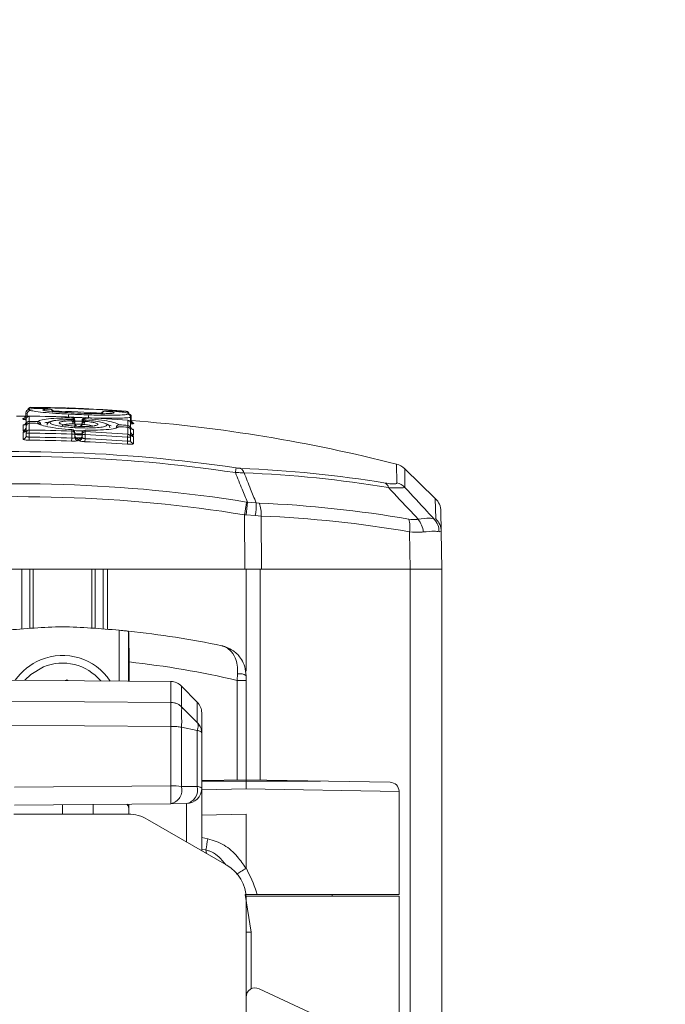
# Model space of a CAD drawing. Units: inches. Extents: x 6 to 198, y 3 to 130.
# Drawn here: x 143 to 145, y 71 to 75 of the extents above; entities that cross this region are included whole.
import ezdxf

# ---------------------------------------------------------------- set-up
doc = ezdxf.new("R2010")
doc.units = ezdxf.units.IN
doc.header["$LTSCALE"] = 12
doc.header["$MEASUREMENT"] = 0
doc.layers.add('LAYER_1', color=5, linetype='Continuous')
doc.styles.add('SLDTEXTSTYLE0', font='TXT', dxfattribs={"width": 0.75})
doc.dimstyles.new('SLDDIMSTYLE0', dxfattribs={"dimtxt": 1.5, "dimasz": 1.56, "dimexe": 0, "dimexo": 0.0625, "dimgap": 0.375, "dimtad": 0, "dimtih": 1, "dimtoh": 1, "dimrnd": 1e-09, "dimzin": 12, "dimdsep": 46, "dimtxsty": 'SLDTEXTSTYLE0', "dimsah": 1, "dimcen": 0.09, "dimadec": 0, "dimazin": 3, "dimtfac": 1, "dimtmove": 0, "dimatfit": 0, "dimfxl": 1, "dimfrac": 2, "dimtolj": 1, "dimtzin": 12, "dimarcsym": 0})

# ---------------------------------------------------------------- blocks, each defined once
blk = doc.blocks.new('*D11')
at = {"layer": 'LAYER_1'}
for p, q in [((140.4207, 73.383), (140.4207, 82.4359)), ((141.6264, 73.3594), (141.6264, 82.4359)), ((130.9439, 80.9244), (130.6392, 80.9244)), ((130.6392, 80.9244), (130.6392, 78.5432)), ((135.5848, 80.9244), (135.8895, 80.9244)), ((135.8895, 80.9244), (135.8895, 78.5432)), ((140.4207, 80.9359), (136.9762, 80.9359)), ((141.6264, 80.9359), (144.6264, 80.9359)), ((130.6392, 78.5432), (130.9439, 78.5432)), ((135.8895, 78.5432), (135.5848, 78.5432))]:
    blk.add_line(p, q, dxfattribs=at)
for points in [[(140.4207, 80.9359), (138.8607, 81.1759), (138.8607, 80.6959)], [(141.6264, 80.9359), (143.1864, 80.6959), (143.1864, 81.1759)]]:
    blk.add_solid(points, dxfattribs=at)
at = {"layer": 'LAYER_1', "char_height": 1.5, "attachment_point": 1, "style": 'SLDTEXTSTYLE0'}
for s, insert in [('1.21', (130.7154, 83.1627, 0.0039)), ('30.6', (131.3247, 80.4768, 0.0039))]:
    blk.add_mtext(s, dxfattribs=dict(at, insert=insert))

msp = doc.modelspace()

# ---------------------------------------------------------------- linework, layer by layer
at = {"color": 7, "linetype": 'Continuous', "lineweight": 15}
for p, q in [((142.5363722, 73.2612029), (142.5363722, 73.2710494)), ((142.541017, 73.258322), (142.541017, 73.2684175)), ((142.5529366, 73.2887212), (142.5529366, 73.2877266)), ((142.5823093, 73.2852777), (142.5818618, 73.2852816)), ((142.5823093, 73.2852777), (142.5827621, 73.2852677)), ((142.6232071, 73.274782), (142.6136479, 73.2758717)), ((142.6163227, 73.2829342), (142.6168727, 73.2829175)), ((142.6760912, 73.2865459), (142.6742398, 73.2864367)), ((142.7239156, 73.2845532), (142.7222608, 73.284764)), ((142.7931041, 73.27616), (142.7936962, 73.2761334)), ((142.8256527, 73.2759259), (142.8261311, 73.2759002)), ((142.8264503, 73.2758812), (142.8261311, 73.2759002)), ((142.864653, 73.2750856), (142.864653, 73.2760828)), ((142.5372809, 73.24702), (142.5311865, 73.2483442)), ((142.5327906, 73.2578856), (142.5327906, 73.2588722)), ((142.5377649, 73.2328715), (142.5377649, 73.2499534)), ((142.5478479, 73.2598944), (142.5478479, 73.2427782)), ((142.5478479, 73.2365793), (142.5478479, 73.214222)), ((142.5752836, 73.2363785), (142.5752821, 73.2362731)), ((142.6866405, 73.2487163), (142.6869386, 73.2486349)), ((142.6869407, 73.2568449), (142.6869386, 73.2567862)), ((142.6869386, 73.253721), (142.6869386, 73.2567862)), ((142.6869386, 73.2446469), (142.6869386, 73.2486349)), ((142.6965774, 73.2347364), (142.690045, 73.2347364)), ((142.6965774, 73.2468515), (142.6965774, 73.2437924)), ((142.6965774, 73.2437924), (142.6965774, 73.2387165)), ((142.6965774, 73.2387165), (142.6965774, 73.2347364)), ((142.6965774, 73.2347364), (142.6965774, 73.2241502)), ((142.7202024, 73.236936), (142.7202024, 73.2420134)), ((142.7202024, 73.2329544), (142.7202024, 73.236936)), ((142.730651, 73.2550044), (142.730651, 73.2519384)), ((142.7309529, 73.2469078), (142.730651, 73.2468508)), ((142.730651, 73.2468508), (142.730651, 73.2428613)), ((142.8697417, 73.2296052), (142.8697417, 73.2467668)), ((142.8785493, 73.2446522), (142.8785493, 73.2562061)), ((142.8790149, 73.2368521), (142.8790149, 73.2197249)), ((142.8806181, 73.2464699), (142.8806181, 73.2578879)), ((142.8831827, 73.2447207), (142.8831827, 73.2437312)), ((142.8851673, 73.2388967), (142.889431, 73.2373553)), ((142.5277222, 73.213278), (142.5277222, 73.2302562)), ((142.5277222, 73.1849529), (142.5277222, 73.2071291)), ((142.5377649, 73.226685), (142.5377649, 73.2328715)), ((142.5377649, 73.2043725), (142.5377649, 73.226685)), ((142.5377649, 73.1948039), (142.5377649, 73.2043725)), ((142.5477649, 73.2043725), (142.5377649, 73.2043725)), ((142.5478479, 73.214222), (142.5477649, 73.2043725)), ((142.5477649, 73.2043725), (142.5477649, 73.1911448)), ((142.6869386, 73.211085), (142.6865774, 73.2012417)), ((142.6872203, 73.215943), (142.6869386, 73.2158165)), ((142.6869386, 73.211085), (142.6869386, 73.2158165)), ((142.6965774, 73.2059637), (142.6965774, 73.2012417)), ((142.7267341, 73.2329544), (142.7202024, 73.2329544)), ((142.7202024, 73.199447), (142.7202024, 73.2041712)), ((142.730651, 73.2092867), (142.7302024, 73.199447)), ((142.730651, 73.2140204), (142.7303791, 73.2141697)), ((142.730651, 73.2140204), (142.730651, 73.2092867)), ((142.8158197, 73.2285829), (142.8060066, 73.2313739)), ((142.8423124, 73.2254389), (142.8423052, 73.2253338)), ((142.8697417, 73.2009724), (142.8697417, 73.2233897)), ((142.8877002, 73.2347016), (142.8784933, 73.2333273)), ((142.8790149, 73.2197249), (142.8790149, 73.2135218)), ((142.8790149, 73.2135218), (142.8790149, 73.1911493)), ((142.8882511, 73.2156106), (142.8882511, 73.198582)), ((142.5476823, 73.181301), (142.5477649, 73.1911448)), ((142.6862177, 73.1781871), (142.6865774, 73.1880247)), ((142.6865774, 73.1880247), (142.6865774, 73.2012417)), ((142.6965774, 73.2012417), (142.6865774, 73.2012417)), ((142.6965774, 73.2012417), (142.6965774, 73.1907873)), ((142.7205689, 73.1885686), (142.6967928, 73.1896415)), ((142.6992091, 73.20232), (142.7180537, 73.2016049)), ((142.7061778, 73.1856382), (142.7061778, 73.1809443)), ((142.7097956, 73.1807961), (142.7097956, 73.1854907)), ((142.7202024, 73.1906388), (142.7202024, 73.199447)), ((142.7302024, 73.199447), (142.7202024, 73.199447)), ((142.7302024, 73.186236), (142.7297556, 73.1764021)), ((142.7302024, 73.199447), (142.7302024, 73.186236)), ((142.8690149, 73.1779667), (142.8682911, 73.1681493)), ((142.8697417, 73.2009724), (142.8690149, 73.1911493)), ((142.8690149, 73.1779667), (142.8690149, 73.1911493)), ((142.8790149, 73.1911493), (142.8690149, 73.1911493)), ((142.8790149, 73.1911493), (142.8790149, 73.1799936)), ((142.8882511, 73.1924148), (142.8882511, 73.1701721)), ((143.874735, 72.9911457), (143.7745328, 73.0879098)), ((143.2580954, 72.9792448), (143.2606904, 72.9788837)), ((143.2606904, 72.9788837), (143.2888425, 72.9770035)), ((143.2888425, 72.9770035), (143.2989424, 72.9756697)), ((143.8930464, 72.9490325), (143.8941961, 72.8831641)), ((143.2521393, 72.7594277), (143.2513924, 72.9376643)), ((143.2565347, 72.9373168), (143.2513924, 72.9376643)), ((143.2858607, 72.934943), (143.2565347, 72.9373168)), ((143.30588, 72.9335846), (143.2858607, 72.934943)), ((143.30588, 72.9335846), (143.3066099, 72.7594277)), ((143.8708603, 72.9234246), (143.8758952, 72.9246783)), ((143.7926299, 72.7594277), (143.7904947, 72.8817538)), ((143.8941961, 72.8831641), (143.886824, 72.8821022)), ((143.8941961, 72.8831641), (143.8963559, 72.7594277)), ((142.1391937, 72.7594277), (143.2521393, 72.7594277)), ((142.5238559, 72.7594277), (142.5238559, 72.5648173)), ((142.7888559, 72.7594277), (142.7888559, 72.5648173)), ((142.8038559, 72.7594277), (143.2569365, 72.7594277)), ((143.2569365, 72.7594277), (143.3023355, 72.7594277)), ((143.3023355, 72.7594277), (143.7926141, 72.7594277)), ((143.3066099, 72.7594277), (143.7926299, 72.7594277)), ((143.8963559, 72.7594277), (143.7926299, 72.7594277)), ((143.8963559, 72.7594277), (143.8963559, 71.1109863)), ((142.8717522, 72.5573698), (142.8717522, 72.3940337)), ((142.8720476, 72.5573392), (142.8717522, 72.5573698)), ((142.8737897, 72.3940159), (142.8737897, 72.456782)), ((143.0103924, 72.3928238), (142.0235516, 72.4014358)), ((143.2268795, 72.3965527), (143.2283185, 72.4180428)), ((143.2563559, 72.4118318), (143.2563559, 72.3965527)), ((143.2563559, 72.3965527), (143.2563559, 72.4027452)), ((142.6705827, 72.3979919), (142.6653617, 72.3958349)), ((142.6705827, 72.3979919), (142.6734808, 72.395764)), ((143.0967618, 72.3258275), (143.0456186, 72.3778712)), ((143.2563559, 72.3965527), (143.2268795, 72.3965527)), ((143.2563559, 72.3965527), (143.2563559, 72.0736192)), ((140.9668666, 72.3396765), (143.0103913, 72.3248404)), ((143.0456204, 72.3102512), (143.0967595, 72.2593923)), ((143.1110993, 72.2907821), (143.1110993, 72.225399)), ((143.0103912, 72.2464225), (140.9572084, 72.2615444)), ((143.0103924, 72.0524573), (143.0103924, 72.2464225)), ((143.0456186, 72.2434175), (143.0456186, 72.0498924)), ((143.0456206, 72.2434171), (143.0967618, 72.2333687)), ((143.0967618, 72.0503757), (143.0967618, 72.2333687)), ((143.1110993, 72.225399), (143.1110993, 72.0443273)), ((142.4990974, 72.0479661), (143.0103924, 72.0524573)), ((143.0456186, 72.0498924), (143.0967618, 72.0503757)), ((143.1110993, 72.0693922), (143.2563559, 72.0719277)), ((143.1110993, 72.0669277), (143.4996059, 72.0669277)), ((143.2563559, 72.0719277), (143.7268795, 72.0637147)), ((143.1110993, 72.0443273), (143.1110993, 71.8404843)), ((143.7563559, 71.6969277), (143.7563559, 72.0337192)), ((143.0103924, 71.9938829), (142.4988893, 71.989419)), ((142.6563559, 71.9594277), (142.6563559, 71.9907932)), ((142.7563559, 71.9916659), (142.7563559, 71.9594277)), ((142.8735993, 71.9926891), (142.8735993, 71.9594115)), ((143.0615356, 71.9943292), (143.0103924, 71.9938829)), ((142.8715896, 71.9594277), (142.4968747, 71.9594277)), ((143.2563559, 71.9594277), (143.1110993, 71.9568922)), ((143.2563559, 71.783972), (143.2563559, 71.9594277)), ((143.1938463, 71.7927103), (142.9340896, 71.9426809)), ((143.2732894, 71.5741261), (143.2532881, 71.6969277)), ((143.7563559, 71.6919277), (143.2569365, 71.6919277)), ((143.2922595, 71.6969277), (143.7563559, 71.6969277)), ((143.5376059, 71.6919277), (143.5376059, 71.6969277)), ((143.7563559, 71.2019277), (143.7563559, 71.6919277)), ((143.2563463, 71.2894277), (143.2563463, 71.6844571)), ((143.2563559, 71.5741261), (143.2732894, 71.5741261)), ((143.2732894, 71.3893467), (143.2732894, 71.5741261)), ((143.2563559, 71.3630968), (143.2563559, 71.4690687)), ((143.2990248, 71.3895264), (144.0696388, 71.0301832))]:
    msp.add_line(p, q, dxfattribs=at)
at = {"color": 8, "linetype": 'Continuous', "lineweight": 15}
for p, q in [((142.6751021, 73.2862811), (142.6760912, 73.2862965)), ((142.6760912, 73.2865459), (142.6760912, 73.2862965)), ((142.7222608, 73.2845146), (142.7222608, 73.284764)), ((142.540948, 73.2572698), (142.541017, 73.258322)), ((142.5477969, 73.236685), (142.5478479, 73.2427782)), ((142.5478484, 73.2599531), (142.5478479, 73.2598944)), ((142.5478488, 73.2366847), (142.5478479, 73.2365793)), ((142.5752844, 73.2424724), (142.5751981, 73.2362743)), ((142.7215873, 73.2420134), (142.7202024, 73.2420134)), ((142.7306537, 73.2550631), (142.730651, 73.2550044)), ((142.869746, 73.2468254), (142.8697417, 73.2467668)), ((142.5399083, 73.2328715), (142.5377649, 73.2328715)), ((142.8697417, 73.2296052), (142.869287, 73.2234232)), ((142.8697494, 73.2234948), (142.8697417, 73.2233897)), ((142.8790149, 73.2197249), (142.8768586, 73.2197249)), ((143.7488155, 73.0418322), (143.7477501, 73.1028707)), ((143.7745328, 73.0879098), (143.7755949, 73.0270666)), ((143.8758952, 72.9246783), (143.874735, 72.9911457)), ((142.5494625, 72.7594277), (142.5494625, 72.56665)), ((142.5600691, 72.7594277), (142.5600691, 72.5673447)), ((142.7526427, 72.7594277), (142.7526427, 72.5673447)), ((142.7632493, 72.7594277), (142.7632493, 72.56665)), ((142.8038559, 72.7594277), (142.8038559, 72.5636414)), ((143.2569365, 72.7594277), (143.2569365, 72.4266501)), ((143.3023355, 72.7594277), (143.3023355, 72.0711251)), ((143.7926141, 72.7594277), (143.7926141, 71.1593619)), ((142.8417567, 72.3942955), (142.8417567, 72.5603325)), ((143.0103924, 72.3248404), (143.0103924, 72.3928238)), ((143.0456186, 72.3778712), (143.0456186, 72.310253)), ((143.2268795, 72.0714132), (143.2268795, 72.3965527)), ((143.2569365, 72.3950567), (143.2569365, 72.0719176)), ((143.0967618, 72.25939), (143.0967618, 72.3258275)), ((143.2563559, 72.0419231), (143.1110993, 72.0395398)), ((143.7563559, 72.0337192), (143.2563559, 72.0419231)), ((143.0615356, 71.8690999), (143.0615356, 71.9943292)), ((143.1110993, 71.8834494), (143.1312224, 71.8795412)), ((143.1248657, 71.8426471), (143.1110993, 71.8445448)), ((143.1271405, 71.8312229), (143.1248657, 71.8426471))]:
    msp.add_line(p, q, dxfattribs=at)
at = {"color": 7, "linetype": 'Continuous', "lineweight": 15, "flags": 128}
for points in [[(142.5352307, 73.2593443), (142.5249503, 73.2593931), (142.5063039, 73.2594277)], [(142.6990371, 73.2297963), (142.6988544, 73.229965), (142.6972288, 73.2327127), (142.6965774, 73.2362141), (142.6965779, 73.2362162), (142.6965779, 73.2362162)], [(142.8706431, 73.243398), (142.8785489, 73.244652), (142.8785493, 73.2446522), (142.8785493, 73.2446522)], [(142.5943054, 72.4408642), (142.5527939, 72.4159021), (142.5334544, 72.396986)], [(143.0967618, 72.0503757), (143.0999909, 72.0497506), (143.1028537, 72.0490744), (143.1053232, 72.0483536), (143.1073763, 72.0475948), (143.1089935, 72.0468052), (143.1101597, 72.0459923), (143.1108638, 72.0451637), (143.1110993, 72.0443273)]]:
    msp.add_lwpolyline(points, dxfattribs=at)
at = {"color": 8, "linetype": 'Continuous', "lineweight": 15, "flags": 128}
for points in [[(142.5327906, 73.2588722), (142.534749, 73.2590553), (142.5365422, 73.2595812)], [(142.8804246, 73.2578828), (142.880524, 73.2575156), (142.8798555, 73.2568512), (142.8785496, 73.2562062), (142.8785493, 73.2562061), (142.8785493, 73.2562061)], [(142.8831827, 73.2447207), (142.8813428, 73.2450344), (142.8796302, 73.2456668)]]:
    msp.add_lwpolyline(points, dxfattribs=at)
at = {"color": 7, "linetype": 'Continuous', "lineweight": 15}
for centre, radius, start, end in [((142.5463642, 73.2710411), 0.0099919, 89.4938543, 179.9522335), ((142.5510608, 73.2683529), 0.010044, 90.9919325, 179.6315876), ((142.5528431, 73.278722), 0.0099997, 89.4637882, 170.0741783), ((142.5063559, 68.2894277), 4.9995105, 88.284195, 89.4661643), ((142.5063559, 68.2894277), 4.998516, 85.8894739, 89.4660581), ((142.5821574, 73.275286), 0.01, 86.5332412, 91.6938666), ((142.457827, 71.2305386), 2.0585064, 85.5841121, 86.5330858), ((142.6142604, 73.2738644), 0.0093013, 354.340743, 77.1896335), ((142.6161028, 73.2729472), 0.01, 0, 85.5842755), ((142.5063559, 68.2894277), 5, 87.5251432, 88.0546032), ((142.5063559, 68.2894277), 4.9995105, 85.890293, 87.2950008), ((142.7931215, 73.26616), 0.01, 90.09954, 180), ((142.7957708, 73.2669763), 0.0093892, 102.7654174, 184.9876614), ((142.7968516, 71.4595839), 1.8165522, 89.0764557, 90.0995245), ((142.8254916, 73.2659272), 0.01, 84.4984137, 89.0764819), ((142.863937, 73.266109), 0.0099994, 0.0025494, 85.8937701), ((142.8639381, 73.265113), 0.0099983, 0.0077314, 85.9000169), ((142.5263803, 73.2612112), 0.0099919, 269.7245373, 359.9528703), ((142.5277937, 73.2402273), 0.0099713, 269.5892471, 359.8311859), ((142.5477649, 73.2499534), 0.01, 89.5217228, 180), ((142.5477362, 73.2499236), 0.0099713, 89.3581966, 179.8288989), ((142.5477196, 73.2328243), 0.0099547, 89.2612451, 179.7282332), ((142.5477649, 73.226685), 0.01, 89.5194688, 180), ((142.5477135, 73.2266315), 0.0099488, 89.2261354, 179.6916067), ((142.5063559, 68.2894277), 4.9706398, 87.9179939, 89.5217228), ((142.5063559, 68.2894277), 4.9535243, 89.2027016, 89.5200702), ((142.5063559, 68.2894277), 4.9473256, 89.201729, 89.5194688), ((142.575402, 73.2266401), 0.0096338, 47.8673657, 90.713004), ((142.5751442, 73.2263795), 0.01, 47.7740671, 89.201729), ((142.5748677, 73.2323316), 0.0101494, 1.325409, 87.6470256), ((142.6865774, 73.2387165), 0.01, 0, 89.6385238), ((142.6866093, 73.2468234), 0.0099682, 0.1612813, 88.1066346), ((142.6866126, 73.2437614), 0.0099649, 0.1782223, 88.1250442), ((142.678051, 73.2364191), 0.0121114, 352.0140965, 42.7924335), ((142.6866223, 73.2346967), 0.0099552, 0.2285009, 88.1795479), ((142.6865774, 73.2468515), 0.01, 0, 87.9179939), ((142.7302024, 73.2450733), 0.01, 87.4137076, 180), ((142.7301761, 73.245042), 0.0099738, 87.2709102, 179.8202628), ((142.7301734, 73.2419789), 0.009971, 87.2544345, 179.8013968), ((142.7302024, 73.236936), 0.01, 85.6961772, 180), ((142.7301653, 73.2329102), 0.009963, 87.2056639, 179.7454128), ((142.7391312, 73.2337807), 0.0124246, 133.0419, 183.8131872), ((142.5063559, 68.2894277), 4.9706398, 85.8075694, 87.4137076), ((142.8685084, 73.2561548), 0.010041, 0.2923396, 85.12557), ((142.8690495, 73.2368254), 0.0099655, 0.1536891, 86.0169524), ((142.8690149, 73.2368521), 0.01, 0, 85.8075694), ((142.8885903, 73.2447033), 0.0100412, 180.2915179, 264.9147058), ((142.5063559, 68.2594277), 5, 75.6243144, 85.6934061), ((142.5278104, 73.2232323), 0.0099547, 269.4925409, 359.7318725), ((142.5278164, 73.2170773), 0.0099487, 269.4575199, 359.6957392), ((142.5476919, 73.204296), 0.0099273, 89.0995233, 179.5587579), ((142.5063559, 68.2894277), 4.9151192, 87.8986782, 89.5172875), ((142.5063559, 68.2894277), 4.9249691, 87.8986782, 89.5172875), ((142.6866533, 73.2058962), 0.0099243, 0.389516, 88.3527599), ((142.6866584, 73.2011697), 0.0099193, 0.4161263, 88.381192), ((142.6865774, 73.2059637), 0.01, 0, 86.3139478), ((142.7103168, 73.2330256), 0.0098856, 333.29715, 359.9899544), ((142.7302024, 73.2041712), 0.01, 88.9878103, 180), ((142.7301397, 73.204096), 0.0099376, 87.0507818, 179.5662479), ((142.7301355, 73.1993667), 0.0099334, 87.0253726, 179.5366534), ((142.5063559, 68.2894277), 4.9249691, 85.7686212, 87.3897076), ((142.8419189, 73.2213988), 0.0101553, 87.8068922, 178.5125761), ((142.8416333, 73.215462), 0.01, 86.1063202, 129.5251911), ((142.8414089, 73.2157082), 0.0096672, 84.6797881, 129.4277222), ((142.5063559, 68.2894277), 4.9473256, 85.787777, 86.1063202), ((142.5063559, 68.2894277), 4.9535243, 85.7930576, 86.1111737), ((142.8690695, 73.2196825), 0.0099455, 0.2441988, 86.1247158), ((142.8690768, 73.2134737), 0.0099383, 0.2771463, 86.1637581), ((142.8690149, 73.2135218), 0.01, 0, 85.787777), ((142.8889804, 73.2255494), 0.0099655, 180.151713, 265.8036194), ((142.8889603, 73.2085021), 0.0099455, 180.2410528, 265.9110096), ((142.5278381, 73.1948793), 0.0099271, 269.3312268, 359.5646853), ((142.5063559, 68.2594277), 4.9220468, 87.9058273, 89.518929), ((142.5063559, 68.2594277), 4.9318909, 87.9058273, 89.518929), ((142.7065015, 73.1955572), 0.0099243, 180.3843987, 268.1308321), ((142.7064964, 73.1908584), 0.0099192, 180.4106565, 268.1591767), ((142.7102653, 73.195417), 0.0099374, 267.2907338, 359.5721839), ((142.7102695, 73.1907181), 0.0099333, 267.2653741, 359.5429977), ((142.5063559, 68.2594277), 4.9220468, 85.7830368, 87.3985905), ((142.5063559, 68.2894277), 4.9151192, 85.7686212, 87.3897076), ((142.5063559, 68.2594277), 4.9318909, 85.7830368, 87.3985905), ((142.8691028, 73.1910807), 0.0099123, 0.3967223, 86.3046297), ((142.8889531, 73.2023282), 0.0099382, 180.2735733, 265.9499168), ((142.888927, 73.1800613), 0.0099123, 180.3915944, 266.0903002), ((142.5063558, 68.2780872), 4.865828, 81.5238121, 94.9430683), ((142.5063558, 68.2785909), 4.8498709, 81.5238121, 94.9430683), ((145.4628483, 72.7382346), 2.2668573, 171.053287, 171.4440241), ((143.220354, 73.0634302), 0.0315812, 20.4501603, 54.9632279), ((143.0872912, 69.2511453), 3.8411199, 80.6439456, 87.7441483), ((143.0992319, 69.2485227), 3.828909, 80.6439456, 87.7441483), ((143.7328533, 73.0447494), 0.06, 46, 75.6243144), ((143.7341032, 72.9834828), 0.0601756, 46.4086968, 75.8483242), ((142.5063558, 68.280209), 4.7587866, 80.9109845, 95.4303712), ((143.695382, 73.0193542), 0.0272647, 15.1860321, 53.134673), ((142.5063558, 68.2805285), 4.7163538, 80.9109845, 95.4303712), ((158.9919574, 70.4215084), 15.9404023, 170.76662321, 170.91800857), ((142.1804814, 73.0658877), 1.0837072, 353.186387, 355.3951315), ((143.8330555, 72.9479853), 0.06, 1, 46), ((143.1416483, 72.9663027), 0.1475826, 347.7317447, 4.158023), ((143.203693, 72.9383537), 0.1022982, 357.3279102, 21.3938509), ((143.1454631, 69.2282718), 3.7505395, 80.1358636, 87.6546907), ((143.1537879, 69.2200572), 3.7166406, 80.1358636, 87.6546907), ((143.6947391, 72.896843), 0.0969372, 351.0449652, 15.8793473), ((143.7554713, 72.8737983), 0.0801624, 5.4242738, 37.6787086), ((143.8278574, 72.8830669), 0.0589745, 359.0627098, 43.1824259), ((143.8354671, 72.8820652), 0.0587393, 1.0719429, 46.5072072), ((142.7508242, 69.5734154), 3, 91.8045099, 95.3528901), ((142.5618876, 69.5734154), 3, 84.6471099, 88.1954901), ((142.5618876, 69.5734154), 3, 84.0714495, 84.5509382), ((142.5618876, 69.5734154), 3, 78.1711408, 84.0657773), ((142.6563559, 72.2906777), 0.1875, 112.4482808, 145.3586817), ((142.6563559, 72.2906777), 0.1875, 33.6413183, 112.4482808), ((142.6563559, 72.2906777), 0.1625, 39.8593914, 112.4482808), ((142.5636329, 69.5734154), 2.9, 76.7791151, 83.8604379), ((143.234656, 72.3802632), 0.0383075, 55.495708, 99.522681), ((143.0099561, 72.3428257), 0.05, 44.5, 89.5), ((143.0610993, 72.2907821), 0.05, 0, 44.5), ((143.0122137, 71.834289), 0.218176, 81.1927947, 90.4782893), ((141.5270281, 72.0231701), 1.4836534, 358.8689113, 1.1310887), ((143.0003052, 72.0393093), 0.0465329, 282.519751, 13.1460753), ((143.0514428, 72.0397661), 0.0465443, 282.5236701, 13.1761974), ((143.7263559, 72.0337192), 0.03, 1.7264726, 89), ((143.0610993, 72.0443273), 0.05, 270.5, 0), ((142.8435993, 71.9730967), 0.03, 0, 40.6153358), ((142.8715896, 71.8344277), 0.125, 60, 90), ((145.9073615, 71.3822237), 2.820332, 169.8437627, 170.6043235), ((143.1313463, 71.6844571), 0.125, 0, 60), ((143.2863463, 71.3623371), 0.03, 65, 180)]:
    msp.add_arc(centre, radius, start, end, dxfattribs=at)
at = {"color": 8, "linetype": 'Continuous', "lineweight": 15}
for centre, radius, start, end in [((142.5528423, 73.2777278), 0.0099993, 89.4595453, 163.7134251), ((142.5063559, 68.2894277), 4.9885189, 86.7739756, 88.6321172), ((142.5310648, 73.25816), 0.0098166, 270.7100786, 313.517163), ((142.6997303, 73.2579417), 0.0239938, 158.8616235, 181.8184109), ((142.7065128, 73.2362309), 0.0099353, 180.0743433, 241.0852513), ((142.7102794, 73.236079), 0.009923, 307.1420718, 359.9526691), ((142.7405343, 73.2461285), 0.0114645, 149.550737, 176.2697665), ((142.7173771, 73.2572412), 0.0238499, 353.4550362, 16.5524144), ((142.8901567, 73.2472733), 0.0099444, 220.7769926, 265.8151794), ((142.7064621, 73.2331724), 0.0098847, 180.008977, 205.9920947)]:
    msp.add_arc(centre, radius, start, end, dxfattribs=at)
at = {"color": 7, "linetype": 'Continuous', "lineweight": 15}
for points, knots in [([(142.541017, 73.2684175), (142.5410169, 73.2684175), (142.5396353, 73.2688373), (142.5378899, 73.2694986), (142.5366068, 73.2703664), (142.5363723, 73.2708254), (142.5363722, 73.2710494), (142.5363722, 73.2710494)], [0, 0, 0, 0, 0.000053055, 0.448028535, 0.724069195, 0.999946945, 1, 1, 1, 1]), ([(142.5823093, 73.2852777), (142.5753229, 73.2849965), (142.5582356, 73.2843088), (142.547684, 73.2827058), (142.5467175, 73.2813928), (142.5464524, 73.2810326)], [0, 0, 0, 0, 0.334193552, 0.81736745, 1, 1, 1, 1]), ([(142.5464524, 73.2810326), (142.5465202, 73.2808049), (142.5466557, 73.2803496), (142.5478695, 73.2794795), (142.5497335, 73.2788098), (142.550887, 73.2783954)], [0, 0, 0, 0, 0.275974472, 0.551951219, 1, 1, 1, 1]), ([(142.550887, 73.2783954), (142.5560306, 73.2772375), (142.5663169, 73.274922), (142.6008577, 73.2713219), (142.6397703, 73.2684718), (142.6667838, 73.2671223), (142.677351, 73.2665944)], [0, 0, 0, 0, 0.275076672, 0.550098021, 0.824006306, 1, 1, 1, 1]), ([(142.6136453, 73.2758235), (142.6087951, 73.2763754), (142.6008819, 73.277276), (142.5964339, 73.2784569), (142.5965603, 73.2783995), (142.5965878, 73.278387)], [0, 0, 0, 0, 0.553395806, 0.902896424, 1, 1, 1, 1]), ([(142.7941417, 73.2678888), (142.7825662, 73.2678958), (142.759421, 73.2679098), (142.7163392, 73.2691381), (142.6732407, 73.2711373), (142.6419848, 73.2731821), (142.6271372, 73.2744471), (142.6232071, 73.274782)], [0, 0, 0, 0, 0.22951668, 0.458916922, 0.689493916, 0.917810545, 1, 1, 1, 1]), ([(142.6715589, 73.2863095), (142.6706224, 73.2863258), (142.6682824, 73.2863665), (142.662773, 73.2865022), (142.6582917, 73.2866318), (142.6560511, 73.2866966)], [0, 0, 0, 0, 0.250181774, 0.625093444, 1, 1, 1, 1]), ([(142.6751664, 73.2862734), (142.6751406, 73.2862728), (142.6750579, 73.2862709), (142.6740838, 73.2862679), (142.6725212, 73.2862929), (142.6715589, 73.2863082)], [0, 0, 0, 0, 0.148410994, 0.475538766, 1, 1, 1, 1]), ([(142.7280638, 73.2841018), (142.7265906, 73.2841887), (142.7243921, 73.2843184), (142.7232224, 73.2844163), (142.7232162, 73.2844168), (142.7232147, 73.2844169)], [0, 0, 0, 0, 0.606870839, 0.90559181, 1, 1, 1, 1]), ([(142.7423008, 73.2833676), (142.740825, 73.2834383), (142.7371108, 73.2836164), (142.7319444, 73.2838806), (142.7292068, 73.2840374), (142.7280639, 73.2841028)], [0, 0, 0, 0, 0.2775108364, 0.6983656833, 1, 1, 1, 1]), ([(142.7936962, 73.2761334), (142.8015846, 73.2752546), (142.8166185, 73.2735799), (142.8260441, 73.2712207), (142.8242533, 73.2694204), (142.8131781, 73.2682439), (142.8001246, 73.2680004), (142.7941417, 73.2678888)], [0, 0, 0, 0, 0.22606242, 0.430834812, 0.634211108, 0.83234613, 1, 1, 1, 1]), ([(142.87096, 73.2686194), (142.8695031, 73.2692972), (142.8660149, 73.2709201), (142.8494279, 73.2735007), (142.8324349, 73.2752509), (142.8261311, 73.2759002)], [0, 0, 0, 0, 0.310899264, 0.744370204, 1, 1, 1, 1]), ([(142.8693616, 73.2661595), (142.8698198, 73.2663737), (142.8707364, 73.266802), (142.8715339, 73.267616), (142.8711807, 73.2682335), (142.87096, 73.2686194)], [0, 0, 0, 0, 0.272763558, 0.54552859, 1, 1, 1, 1]), ([(142.5311865, 73.2483442), (142.5304376, 73.2485988), (142.5289398, 73.2491081), (142.526899, 73.2500863), (142.5265586, 73.2507669), (142.5263323, 73.2512194)], [0, 0, 0, 0, 0.251105148, 0.502211958, 1, 1, 1, 1]), ([(142.5375775, 73.2395949), (142.5375716, 73.2389802), (142.5375555, 73.2372997), (142.5363786, 73.2349674), (142.5347318, 73.2330169), (142.5331772, 73.2319273), (142.5321669, 73.231455), (142.5317497, 73.2313224), (142.5317753, 73.2313295), (142.5317846, 73.2313321)], [0, 0, 0, 0, 0.133454318, 0.36484686, 0.554500842, 0.711409728, 0.833425603, 0.939726159, 1, 1, 1, 1]), ([(142.5367931, 73.2597061), (142.5363693, 73.2595362), (142.5356121, 73.2592325), (142.5346722, 73.2590431), (142.5341712, 73.2589716), (142.5339212, 73.2589461), (142.5338169, 73.2589395), (142.5338498, 73.2589412), (142.5338571, 73.2589416)], [0, 0, 0, 0, 0.278734119, 0.498005053, 0.632648946, 0.763942831, 0.948214043, 1, 1, 1, 1]), ([(142.5363722, 73.2612029), (142.5363722, 73.2612029), (142.5363723, 73.260761), (142.5369485, 73.2600657), (142.5388832, 73.2590869), (142.5402424, 73.2585793), (142.5410169, 73.258322), (142.541017, 73.258322)], [0, 0, 0, 0, 0.000053039, 0.497782024, 0.748843652, 0.999946961, 1, 1, 1, 1]), ([(142.6869386, 73.2158165), (142.6721704, 73.2169835), (142.6426388, 73.2193171), (142.6067197, 73.2249831), (142.5836965, 73.2308722), (142.5777411, 73.2346948), (142.5752821, 73.2362731)], [0, 0, 0, 0, 0.269015971, 0.537944185, 0.809214992, 1, 1, 1, 1]), ([(142.5752844, 73.2424724), (142.5792436, 73.2444132), (142.5871634, 73.2482954), (142.6169223, 73.2521906), (142.6518687, 73.2539845), (142.6767927, 73.2537972), (142.6869386, 73.253721)], [0, 0, 0, 0, 0.2729709, 0.546033055, 0.815201136, 1, 1, 1, 1]), ([(142.6135739, 73.2402573), (142.6075132, 73.2396663), (142.6011643, 73.2390472), (142.5985206, 73.2379619), (142.5984006, 73.2379126)], [0, 0, 0, 0, 0.954614541, 1, 1, 1, 1]), ([(142.6920856, 73.2486577), (142.686435, 73.2486942), (142.6697245, 73.2488019), (142.6443799, 73.2476788), (142.6229477, 73.2445238), (142.6135532, 73.2414728), (142.6066265, 73.2359581), (142.6059468, 73.2317264), (142.6057163, 73.2302914)], [0, 0, 0, 0, 0.1290384146, 0.3816023107, 0.643512258, 0.8613692111, 0.9529907137, 1, 1, 1, 1]), ([(142.730651, 73.2428613), (142.7370036, 73.2421657), (142.7497802, 73.2407667), (142.7637369, 73.2378371), (142.7717616, 73.2346648), (142.772572, 73.2315365), (142.7660586, 73.2288459), (142.7529958, 73.2269081), (142.7350038, 73.2259411), (142.714202, 73.2260347), (142.6928897, 73.2271611), (142.6733314, 73.2291936), (142.657632, 73.2319202), (142.6475907, 73.2350511), (142.6444741, 73.2382331), (142.6487386, 73.2410957), (142.6599173, 73.2432795), (142.6738249, 73.2443873), (142.6836488, 73.2445817), (142.6869386, 73.2446469)], [0, 0, 0, 0, 0.059828831, 0.120330858, 0.181426211, 0.242846685, 0.304172438, 0.365021482, 0.425226418, 0.484907974, 0.544413534, 0.6041615, 0.664464323, 0.725397014, 0.786760212, 0.848160444, 0.909184193, 0.969587239, 1, 1, 1, 1]), ([(142.690045, 73.2347364), (142.6872826, 73.2346714), (142.6790369, 73.2344772), (142.6672335, 73.2333741), (142.6583721, 73.2311775), (142.6545574, 73.2292452), (142.6555514, 73.2281213), (142.6556224, 73.228041)], [0, 0, 0, 0, 0.139428813, 0.416192277, 0.696172373, 0.97827794, 1, 1, 1, 1]), ([(142.677351, 73.2665944), (142.6830408, 73.2663377), (142.6944205, 73.2658242), (142.7154655, 73.2649462), (142.730704, 73.2643863), (142.7402387, 73.2640359)], [0, 0, 0, 0, 0.272352455, 0.544710249, 1, 1, 1, 1]), ([(142.7200494, 73.2358485), (142.7200338, 73.2350416), (142.7199974, 73.2331561), (142.7186923, 73.2306335), (142.7170086, 73.228744), (142.7156652, 73.2278205), (142.7152087, 73.2276163), (142.7151598, 73.2275944)], [0, 0, 0, 0, 0.22503676, 0.525844332, 0.771738129, 0.975587927, 1, 1, 1, 1]), ([(142.730651, 73.2519384), (142.7454189, 73.2507798), (142.77495, 73.2484628), (142.8108688, 73.2428242), (142.8338925, 73.23695), (142.839848, 73.2331259), (142.8423075, 73.2315466)], [0, 0, 0, 0, 0.269011196, 0.53793573, 0.809173697, 1, 1, 1, 1]), ([(142.7982264, 73.2347859), (142.7949408, 73.2362138), (142.7879746, 73.2392412), (142.7656885, 73.2433379), (142.7447255, 73.2457465), (142.7326736, 73.2466921), (142.730651, 73.2468508)], [0, 0, 0, 0, 0.293389037, 0.622055772, 0.936572309, 1, 1, 1, 1]), ([(142.7402387, 73.2640359), (142.7567071, 73.2635531), (142.7896424, 73.2625876), (142.830492, 73.2626918), (142.8591778, 73.2638661), (142.8660966, 73.2654242), (142.8693616, 73.2661595)], [0, 0, 0, 0, 0.257087491, 0.514149639, 0.770731458, 1, 1, 1, 1]), ([(142.8804036, 73.2578883), (142.8804729, 73.2581634), (142.8810603, 73.2604945), (142.8793786, 73.2633829), (142.8773892, 73.2656534), (142.8773079, 73.2657269), (142.87729, 73.2657431)], [0, 0, 0, 0, 0.0813772532, 0.6895909734, 0.9316128091, 1, 1, 1, 1]), ([(142.8820621, 73.2448843), (142.8820885, 73.2448807), (142.8821466, 73.2448729), (142.8819167, 73.2449082), (142.8814569, 73.2450127), (142.8807889, 73.2451751), (142.8802929, 73.245419), (142.8800637, 73.2455317)], [0, 0, 0, 0, 0.186079551, 0.410001412, 0.586924162, 0.809052026, 1, 1, 1, 1]), ([(142.8826268, 73.2407852), (142.8826282, 73.2407838), (142.8826344, 73.2407772), (142.8804086, 73.2435426), (142.880954, 73.2457488), (142.8811112, 73.2463847)], [0, 0, 0, 0, 0.167832013, 0.760158784, 1, 1, 1, 1]), ([(142.889431, 73.2373553), (142.889603, 73.2371247), (142.8899471, 73.2366633), (142.8897557, 73.2357658), (142.8885213, 73.2351267), (142.8877002, 73.2347016)], [0, 0, 0, 0, 0.250894845, 0.501790788, 1, 1, 1, 1]), ([(142.5375974, 73.2165175), (142.5376188, 73.2161104), (142.5376989, 73.2145911), (142.5366543, 73.2123109), (142.5350699, 73.2102542), (142.5335756, 73.2091519), (142.5327422, 73.2087343), (142.5324725, 73.2086507), (142.5325441, 73.2086707), (142.5325502, 73.2086724)], [0, 0, 0, 0, 0.093974028, 0.35079328, 0.558616889, 0.73032636, 0.86698297, 0.988629751, 1, 1, 1, 1]), ([(142.7647802, 73.2296118), (142.7647989, 73.2296238), (142.7650352, 73.2297761), (142.7636322, 73.2290932), (142.7592212, 73.2281346), (142.7488209, 73.2268136), (142.7341177, 73.2260325), (142.7223388, 73.2262662), (142.7173296, 73.2263656)], [0, 0, 0, 0, 0.0088048275, 0.1115276445, 0.2749447083, 0.5052526709, 0.7895986133, 1, 1, 1, 1]), ([(142.8423052, 73.2253338), (142.8383455, 73.2233851), (142.8304246, 73.2194872), (142.8006619, 73.2155613), (142.7657145, 73.2137568), (142.7407935, 73.2139442), (142.730651, 73.2140204)], [0, 0, 0, 0, 0.273005976, 0.546103979, 0.815269769, 1, 1, 1, 1]), ([(142.8111896, 73.2213061), (142.8110113, 73.2231665), (142.8106296, 73.2271481), (142.8067716, 73.231251), (142.8040661, 73.2328533), (142.8024979, 73.233782)], [0, 0, 0, 0, 0.269399469, 0.57654814, 1, 1, 1, 1]), ([(142.8842595, 73.2170053), (142.8842702, 73.2170012), (142.8842973, 73.2169906), (142.8837406, 73.2172299), (142.8825716, 73.2179591), (142.8808474, 73.2195856), (142.879415, 73.2223022), (142.8787572, 73.2248856), (142.8791152, 73.2262586), (142.8791724, 73.2264781)], [0, 0, 0, 0, 0.073755495, 0.187646273, 0.30928904, 0.483418069, 0.708060201, 0.95333371, 1, 1, 1, 1]), ([(142.5476823, 73.181301), (142.5463167, 73.1813271), (142.5426989, 73.1813962), (142.5371031, 73.1818424), (142.5319269, 73.1826736), (142.5283999, 73.1837579), (142.5279481, 73.1845546), (142.5277222, 73.1849529)], [0, 0, 0, 0, 0.130079264, 0.344602271, 0.562175614, 0.781109834, 1, 1, 1, 1]), ([(142.5377649, 73.1948039), (142.5378775, 73.1944053), (142.5381017, 73.193611), (142.5398564, 73.1925269), (142.5424439, 73.1916919), (142.5452588, 73.1912407), (142.5470802, 73.191171), (142.5477649, 73.1911448)], [0, 0, 0, 0, 0.223033571, 0.444453122, 0.661573512, 0.872775631, 1, 1, 1, 1]), ([(142.7061778, 73.1809443), (142.706064, 73.1806689), (142.7057935, 73.180014), (142.7032785, 73.179123), (142.6987692, 73.1784253), (142.6928526, 73.1780569), (142.6884294, 73.1781437), (142.6862177, 73.1781871)], [0, 0, 0, 0, 0.154889472, 0.368363675, 0.579307422, 0.789646887, 1, 1, 1, 1]), ([(142.6865774, 73.1880247), (142.687686, 73.1879811), (142.6899073, 73.187894), (142.6928827, 73.1882664), (142.6951387, 73.1889687), (142.6963871, 73.1898602), (142.6965209, 73.1905118), (142.6965774, 73.1907873)], [0, 0, 0, 0, 0.206829047, 0.414445234, 0.625159844, 0.841501047, 1, 1, 1, 1]), ([(142.7009914, 73.187703), (142.7009464, 73.1877204), (142.7008518, 73.1877571), (142.6998574, 73.1883553), (142.6983384, 73.1898331), (142.6968526, 73.192346), (142.6967254, 73.1944677), (142.6966638, 73.1954955)], [0, 0, 0, 0, 0.141513302, 0.298182043, 0.494896923, 0.755298942, 1, 1, 1, 1]), ([(142.6972711, 73.1995467), (142.7059446, 73.1989024), (142.7147993, 73.1982447), (142.7230686, 73.1982859), (142.7232378, 73.1982868)], [0, 0, 0, 0, 0.979537937, 1, 1, 1, 1]), ([(142.7297556, 73.1764021), (142.7284221, 73.1764767), (142.7248173, 73.1766783), (142.7192209, 73.1773281), (142.7140203, 73.1783538), (142.7104784, 73.1795713), (142.7100232, 73.1803878), (142.7097956, 73.1807961)], [0, 0, 0, 0, 0.12689474, 0.343010521, 0.561687618, 0.780846979, 1, 1, 1, 1]), ([(142.7201359, 73.1953312), (142.7200292, 73.1941309), (142.7198313, 73.1919069), (142.718195, 73.1893581), (142.7165686, 73.1879021), (142.7155119, 73.1873026), (142.7150668, 73.1871445), (142.71514, 73.1871654), (142.7151584, 73.1871707)], [0, 0, 0, 0, 0.268374273, 0.49723758, 0.681122114, 0.827204701, 0.956510937, 1, 1, 1, 1]), ([(142.7202024, 73.1906388), (142.7203165, 73.1902298), (142.7205444, 73.1894128), (142.7223071, 73.1881983), (142.7249016, 73.1871711), (142.7277127, 73.1865149), (142.7295333, 73.186311), (142.7302024, 73.186236)], [0, 0, 0, 0, 0.2223603983, 0.444179363, 0.6630880362, 0.8761827356, 1, 1, 1, 1]), ([(142.8690149, 73.1779667), (142.8701193, 73.177841), (142.8723257, 73.1775898), (142.8753074, 73.1777393), (142.8775656, 73.1782741), (142.8788221, 73.1790754), (142.878957, 73.1797177), (142.8790149, 73.1799936)], [0, 0, 0, 0, 0.208018671, 0.415578534, 0.624648961, 0.838777655, 1, 1, 1, 1]), ([(142.8834949, 73.1943439), (142.8835128, 73.1943363), (142.8835663, 73.1943137), (142.8829752, 73.194608), (142.8817485, 73.1955248), (142.8801543, 73.1974841), (142.8790483, 73.199964), (142.8791518, 73.2016921), (142.8791871, 73.2022809)], [0, 0, 0, 0, 0.072772042, 0.217598644, 0.375470613, 0.594068183, 0.861699031, 1, 1, 1, 1]), ([(142.8882511, 73.1701721), (142.8881341, 73.1698962), (142.8878595, 73.169249), (142.8853279, 73.1684507), (142.8808245, 73.1679213), (142.8749101, 73.1677731), (142.8704973, 73.1680239), (142.8682911, 73.1681493)], [0, 0, 0, 0, 0.1573769389, 0.3692208157, 0.5792782541, 0.7896523026, 1, 1, 1, 1]), ([(143.2606904, 72.9788837), (143.2548957, 72.9928487), (143.2415289, 73.0250618), (143.2285635, 73.0572523), (143.2212189, 73.0754876)], [0, 0, 0, 0, 0.4335209151, 1, 1, 1, 1]), ([(143.2499449, 73.0744644), (143.2475411, 73.0745865), (143.2384365, 73.0750486), (143.2285184, 73.0753015), (143.2212189, 73.0754876)], [0, 0, 0, 0, 0.264021225, 1, 1, 1, 1]), ([(143.2235709, 73.0907668), (143.227401, 73.0902597), (143.2325766, 73.0895746), (143.2372658, 73.0893474), (143.2384849, 73.0892884)], [0, 0, 0, 0, 0.740029904, 1, 1, 1, 1]), ([(143.2499449, 73.0744644), (143.2568556, 73.0568893), (143.2696247, 73.0244148), (143.2827984, 72.9919146), (143.2888425, 72.9770035)], [0, 0, 0, 0, 0.541200848, 1, 1, 1, 1]), ([(143.7117391, 73.0411673), (143.7180621, 73.0402205), (143.7307534, 73.0383201), (143.7433448, 73.0381206), (143.7483181, 73.0396901), (143.748681, 73.0412528), (143.7488155, 73.0418322)], [0, 0, 0, 0, 0.292285392, 0.58666894, 0.846719304, 1, 1, 1, 1]), ([(143.7755949, 73.0270666), (143.7748773, 73.0267823), (143.7728969, 73.0259978), (143.7642423, 73.0252199), (143.7469732, 73.0252192), (143.7300035, 73.0260765), (143.7216946, 73.0264963)], [0, 0, 0, 0, 0.148514693, 0.409877791, 0.711059704, 1, 1, 1, 1]), ([(143.8189159, 72.9227962), (143.8107958, 72.931504), (143.7784713, 72.9661681), (143.7460051, 73.0006651), (143.7216946, 73.0264963)], [0, 0, 0, 0, 0.251205503, 1, 1, 1, 1]), ([(143.7755949, 73.0270666), (143.7997057, 73.0009421), (143.8315267, 72.9664636), (143.8631887, 72.9318189), (143.8708603, 72.9234246)], [0, 0, 0, 0, 0.75770258, 1, 1, 1, 1]), ([(143.7879772, 72.9233662), (143.7970912, 72.922345), (143.8080959, 72.921112), (143.8173295, 72.9225493), (143.8189159, 72.9227962)], [0, 0, 0, 0, 0.8281989588, 1, 1, 1, 1]), ([(143.8189159, 72.9227962), (143.8319356, 72.9248852), (143.8540703, 72.9284367), (143.865963, 72.9248865), (143.8708603, 72.9234246)], [0, 0, 0, 0, 0.588203037, 1, 1, 1, 1]), ([(143.8352747, 72.8813761), (143.8329774, 72.8811208), (143.8195946, 72.8796337), (143.8036786, 72.8807933), (143.7904947, 72.8817538)], [0, 0, 0, 0, 0.171657907, 1, 1, 1, 1]), ([(143.886824, 72.8821022), (143.882232, 72.8829015), (143.871093, 72.8848403), (143.8485339, 72.8826584), (143.8352747, 72.8813761)], [0, 0, 0, 0, 0.412247301, 1, 1, 1, 1]), ([(142.8417567, 72.5603325), (142.8451421, 72.5600118), (142.851913, 72.5593704), (142.8609294, 72.5584771), (142.8677152, 72.557788), (142.8711868, 72.5574286), (142.8715991, 72.5573857), (142.8717522, 72.5573698)], [0, 0, 0, 0, 0.218367302, 0.436745457, 0.654766341, 0.871803075, 1, 1, 1, 1]), ([(142.8737897, 72.456782), (142.8737702, 72.4681352), (142.8737313, 72.4908427), (142.8734279, 72.5210863), (142.8729816, 72.5438207), (142.8724924, 72.5556581), (142.8721721, 72.5568687), (142.8720476, 72.5573392)], [0, 0, 0, 0, 0.216456631, 0.43293437, 0.648812627, 0.863541513, 1, 1, 1, 1]), ([(143.1768548, 72.5097082), (143.1769314, 72.5096921), (143.1771209, 72.5096521), (143.1776122, 72.509545), (143.1788096, 72.5092686), (143.1819387, 72.5084375), (143.1907086, 72.5052823), (143.2057301, 72.495399), (143.2198996, 72.474617), (143.2283237, 72.4468922), (143.2283202, 72.4278176), (143.2283185, 72.4180428)], [0, 0, 0, 0, 0.002609762, 0.006460753, 0.016772136, 0.043596749, 0.114347495, 0.325600255, 0.61175392, 0.801044909, 1, 1, 1, 1]), ([(143.1768548, 72.5097082), (143.1769632, 72.5096854), (143.1772344, 72.5096283), (143.1779359, 72.509477), (143.1796426, 72.509093), (143.1840923, 72.5079799), (143.1965034, 72.5040398), (143.2181339, 72.4927127), (143.2395448, 72.4703345), (143.2537171, 72.4413035), (143.2554619, 72.4218164), (143.2563559, 72.4118318)], [0, 0, 0, 0, 0.002627874, 0.006578692, 0.017030439, 0.044141473, 0.115391425, 0.325397719, 0.611576372, 0.800984948, 1, 1, 1, 1]), ([(143.0103901, 72.2464225), (143.0104382, 72.2504271), (143.0106008, 72.2639576), (143.0105295, 72.2815242), (143.0104848, 72.3018229), (143.0106094, 72.3170882), (143.0104552, 72.3225446), (143.0103903, 72.3248404)], [0, 0, 0, 0, 0.1064075312, 0.3595205725, 0.5003493935, 0.7897684324, 1, 1, 1, 1]), ([(143.0103924, 72.3248404), (143.0136645, 72.3246341), (143.0202087, 72.3242215), (143.029602, 72.3212224), (143.0383394, 72.3167131), (143.0431922, 72.3124064), (143.0456186, 72.310253)], [0, 0, 0, 0, 0.250000004, 0.500000006, 0.750000005, 1, 1, 1, 1]), ([(143.0456223, 72.3102494), (143.0456223, 72.3102492), (143.0457364, 72.3087593), (143.0457661, 72.3032877), (143.0456394, 72.2906935), (143.0457039, 72.2733616), (143.0457991, 72.2583552), (143.0456807, 72.2468055), (143.0456225, 72.2434175), (143.0456225, 72.2434167)], [0, 0, 0, 0, 0.000023904, 0.212097105, 0.499530567, 0.638240265, 0.895127623, 0.999976096, 1, 1, 1, 1]), ([(143.0103901, 72.2464225), (143.0136628, 72.2463715), (143.0202083, 72.2462695), (143.0296035, 72.245646), (143.0383424, 72.2447241), (143.0431958, 72.2438525), (143.0456225, 72.2434167)], [0, 0, 0, 0, 0.250000001, 0.500000002, 0.750000002, 1, 1, 1, 1]), ([(143.0967618, 72.2333687), (143.0975955, 72.235944), (143.0992621, 72.2410923), (143.0999807, 72.2482139), (143.0992605, 72.254515), (143.0975949, 72.2577646), (143.0967618, 72.25939)], [0, 0, 0, 0, 0.25010312, 0.499991533, 0.749895581, 1, 1, 1, 1]), ([(143.1110993, 72.225399), (143.1108227, 72.2292053), (143.1103021, 72.2363705), (143.1059556, 72.2483705), (143.1002612, 72.2551957), (143.0967618, 72.25939)], [0, 0, 0, 0, 0.304009058, 0.572290407, 1, 1, 1, 1]), ([(143.0967618, 72.2333687), (143.1002206, 72.2323956), (143.1058881, 72.2308011), (143.1102831, 72.2279957), (143.1108154, 72.2263021), (143.1110993, 72.225399)], [0, 0, 0, 0, 0.422262492, 0.691902321, 1, 1, 1, 1]), ([(143.2563559, 72.0719277), (143.2563559, 72.0715961), (143.2563559, 72.0709329), (143.2563559, 72.0657607), (143.2563559, 72.0581495), (143.2563559, 72.0500863), (143.2563559, 72.0445356), (143.2563559, 72.0423232), (143.2563559, 72.0419231)], [0, 0, 0, 0, 0.214627355, 0.42925413, 0.643896929, 0.858569071, 0.974423156, 1, 1, 1, 1]), ([(143.1312224, 71.8795412), (143.1496704, 71.8736983), (143.1863854, 71.8620701), (143.227197, 71.8245087), (143.2469781, 71.7959072), (143.2559865, 71.782882)], [0, 0, 0, 0, 0.354837432, 0.706191552, 1, 1, 1, 1]), ([(143.2559865, 71.782882), (143.2560397, 71.7829247), (143.2561629, 71.7830234), (143.2563024, 71.783329), (143.2563508, 71.7836583), (143.2563547, 71.7839002), (143.2563559, 71.783972)], [0, 0, 0, 0, 0.1696086397, 0.392375178, 0.819638466, 1, 1, 1, 1]), ([(143.2563559, 71.783972), (143.268891, 71.7580717), (143.2826263, 71.7296916), (143.2914854, 71.6995605), (143.2922595, 71.6969277)], [0, 0, 0, 0, 0.912620723, 1, 1, 1, 1]), ([(143.2532881, 71.6969277), (143.2592999, 71.6969277), (143.2709823, 71.6969277), (143.2853065, 71.6969277), (143.2922595, 71.6969277)], [0, 0, 0, 0, 0.514602617, 1, 1, 1, 1])]:
    msp.add_open_spline(points, degree=3, knots=knots, dxfattribs=at)
at = {"color": 8, "linetype": 'Continuous', "lineweight": 15}
for points, knots in [([(142.6136479, 73.2758717), (142.6092574, 73.2763333), (142.5979382, 73.2775233), (142.5907312, 73.2794408), (142.5921435, 73.281274), (142.6023945, 73.2824227), (142.6126315, 73.2827986), (142.6163227, 73.2829342)], [0, 0, 0, 0, 0.151413677, 0.390364736, 0.633276469, 0.867769007, 1, 1, 1, 1]), ([(142.6760912, 73.2862965), (142.6759821, 73.2862851), (142.6757073, 73.2862564), (142.6741479, 73.286259), (142.672076, 73.2862994), (142.6715589, 73.2863095)], [0, 0, 0, 0, 0.330428774, 0.832879678, 1, 1, 1, 1]), ([(142.7280639, 73.2841028), (142.7275771, 73.2841299), (142.725368, 73.2842527), (142.7229897, 73.2844134), (142.7225037, 73.2844808), (142.7222608, 73.2845146)], [0, 0, 0, 0, 0.123838023, 0.561912814, 1, 1, 1, 1]), ([(142.5263323, 73.2512194), (142.5266301, 73.2518894), (142.5271298, 73.253014), (142.5354273, 73.2537311), (142.5387809, 73.2540209)], [0, 0, 0, 0, 0.595826068, 1, 1, 1, 1]), ([(142.5327906, 73.2588722), (142.5328098, 73.258893), (142.5328363, 73.2589216), (142.5336867, 73.2589397), (142.5339226, 73.2589447)], [0, 0, 0, 0, 0.722535213, 1, 1, 1, 1]), ([(142.6869386, 73.2486349), (142.6769507, 73.2485465), (142.6569745, 73.2483696), (142.6335873, 73.2462003), (142.6188224, 73.2428531), (142.61357, 73.2386025), (142.6195951, 73.2338959), (142.6355398, 73.229247), (142.660014, 73.2252801), (142.6901707, 73.2223895), (142.7219615, 73.2209494), (142.7523197, 73.2210991), (142.777606, 73.2227196), (142.795344, 73.225767), (142.8029818, 73.229757), (142.8032308, 73.2330119), (142.7985537, 73.2346699), (142.7982264, 73.2347859)], [0, 0, 0, 0, 0.070977667, 0.141958843, 0.211553526, 0.282886873, 0.355353617, 0.426378548, 0.499890818, 0.569981434, 0.642010162, 0.710819467, 0.781931062, 0.851169558, 0.9224821, 0.994576323, 1, 1, 1, 1]), ([(142.7277725, 73.2545689), (142.722291, 73.2547642), (142.7108823, 73.2551705), (142.698382, 73.2556689), (142.6914555, 73.2559664), (142.690447, 73.2560098)], [0, 0, 0, 0, 0.44138966, 0.918666287, 1, 1, 1, 1]), ([(142.6992581, 73.2439537), (142.7022281, 73.2438179), (142.7094794, 73.2434861), (142.7167504, 73.2431984), (142.7210433, 73.2430285)], [0, 0, 0, 0, 0.409575108, 1, 1, 1, 1]), ([(142.8785493, 73.2562061), (142.8785491, 73.256206), (142.8764683, 73.2554097), (142.8669863, 73.2539481), (142.8373246, 73.2527428), (142.7961376, 73.2526257), (142.7640463, 73.2534958), (142.7494328, 73.2538921)], [0, 0, 0, 0, 0.0000118593, 0.239339282, 0.5072057414, 0.7755945848, 1, 1, 1, 1]), ([(142.8785493, 73.2446522), (142.8785494, 73.2446522), (142.8795371, 73.2450708), (142.880502, 73.2456677), (142.8805553, 73.2462913), (142.8805702, 73.2464657)], [0, 0, 0, 0, 0.000075168, 0.720375511, 1, 1, 1, 1]), ([(142.8831827, 73.2437312), (142.8831258, 73.2436992), (142.8830184, 73.2436387), (142.8817928, 73.2436652), (142.8812162, 73.2436777)], [0, 0, 0, 0, 0.5294732482, 1, 1, 1, 1]), ([(142.5277222, 73.2302562), (142.52784, 73.230418), (142.5281313, 73.2308179), (142.5295713, 73.2312606), (142.5314265, 73.2314581), (142.5317448, 73.2314919)], [0, 0, 0, 0, 0.360005567, 0.890171678, 1, 1, 1, 1]), ([(142.5355781, 73.2110856), (142.5343816, 73.2112236), (142.5313938, 73.2115685), (142.5284264, 73.2123496), (142.5279569, 73.2129685), (142.5277222, 73.213278)], [0, 0, 0, 0, 0.2503543122, 0.625199149, 1, 1, 1, 1]), ([(142.5277222, 73.2071291), (142.5278408, 73.2073518), (142.5281301, 73.2078951), (142.5297909, 73.2085368), (142.5319228, 73.2088371), (142.5324889, 73.2089169)], [0, 0, 0, 0, 0.337833054, 0.824141428, 1, 1, 1, 1]), ([(142.7234095, 73.2113422), (142.723342, 73.2113419), (142.7139781, 73.2113022), (142.7039317, 73.2119183), (142.6939576, 73.21253)], [0, 0, 0, 0, 0.0072066226, 1, 1, 1, 1]), ([(142.7196971, 73.2331368), (142.7157161, 73.2332889), (142.7081325, 73.2335785), (142.7005691, 73.2339124), (142.6969761, 73.234071)], [0, 0, 0, 0, 0.524940482, 1, 1, 1, 1]), ([(142.7542344, 73.2276326), (142.7540423, 73.2277266), (142.7517409, 73.2288534), (142.742483, 73.2308551), (142.7319618, 73.2322576), (142.7267341, 73.2329544)], [0, 0, 0, 0, 0.043816063, 0.52489953, 1, 1, 1, 1]), ([(142.8843049, 73.217168), (142.8853808, 73.2169128), (142.8877164, 73.216359), (142.8880638, 73.2158728), (142.8882511, 73.2156106)], [0, 0, 0, 0, 0.460636796, 1, 1, 1, 1]), ([(142.7009675, 73.1880646), (142.701209, 73.1880216), (142.7031991, 73.1876677), (142.7054105, 73.1868035), (142.705922, 73.1860267), (142.7061778, 73.1856382)], [0, 0, 0, 0, 0.064604156, 0.532316805, 1, 1, 1, 1]), ([(142.7097956, 73.1854907), (142.7098066, 73.185575), (142.7098662, 73.1860318), (142.7112272, 73.1867691), (142.7133167, 73.1873829), (142.7150699, 73.1875338), (142.7150781, 73.1875345)], [0, 0, 0, 0, 0.1021058678, 0.5529354983, 0.9978964922, 1, 1, 1, 1]), ([(142.8882511, 73.198582), (142.8881379, 73.1983751), (142.8878663, 73.1978785), (142.8854698, 73.1972738), (142.8822782, 73.1970856), (142.8806922, 73.1969921)], [0, 0, 0, 0, 0.264412455, 0.63444385, 1, 1, 1, 1]), ([(142.8835446, 73.1946296), (142.8836238, 73.1946138), (142.8854184, 73.1942566), (142.8874704, 73.1934523), (142.8879909, 73.1927607), (142.8882511, 73.1924148)], [0, 0, 0, 0, 0.022569381, 0.511251452, 1, 1, 1, 1]), ([(143.1900594, 71.7944847), (143.1816649, 71.8048746), (143.1666778, 71.8234242), (143.1423021, 71.8379752), (143.1285094, 71.8416709), (143.1248657, 71.8426471)], [0, 0, 0, 0, 0.483719447, 0.86361216, 1, 1, 1, 1]), ([(143.2254686, 71.7638086), (143.2298909, 71.7665822), (143.2390895, 71.7723515), (143.2502115, 71.7792829), (143.2559865, 71.782882)], [0, 0, 0, 0, 0.48076216, 1, 1, 1, 1])]:
    msp.add_open_spline(points, degree=3, knots=knots, dxfattribs=at)

# ---------------------------------------------------------------- dimensions: what is measured, and where the dimension line sits
at = {"layer": 'LAYER_1'}
dim = msp.add_linear_dim(base=(141.6263559, 80.9358892), p1=(140.4206993, 72.7830462), p2=(141.6263559, 72.7594277), dimstyle='SLDDIMSTYLE0', dxfattribs=at)
dim.commit()
dim.dimension.update_dxf_attribs({"geometry": '*D11', "text_midpoint": (133.2643257, 80.9358892), "dimtype": 160})

doc.saveas('drawing.dxf')
